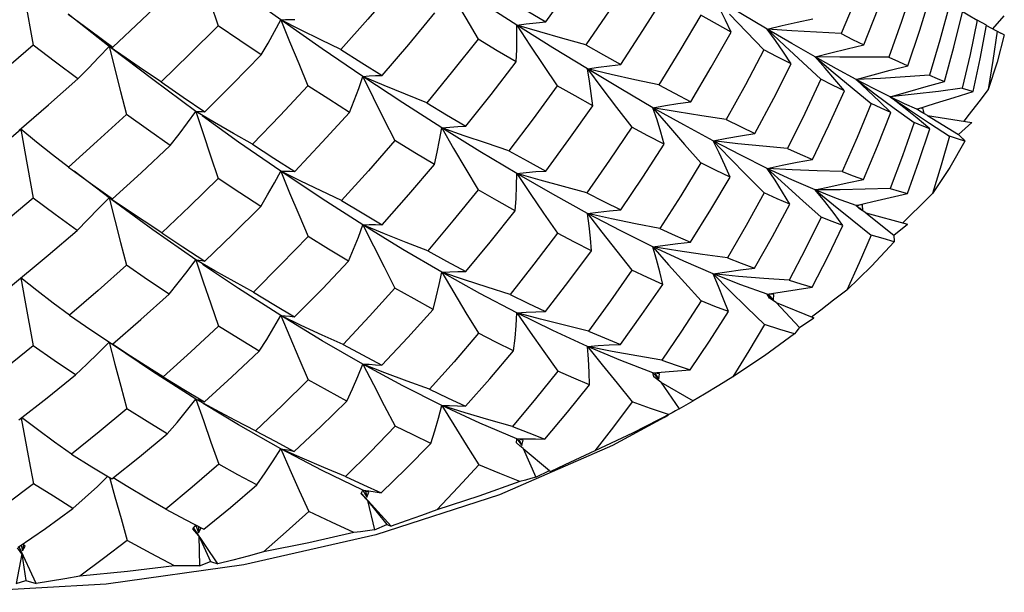
# Model space of a CAD drawing. Units: inches. Extents: x 0.4 to 16.6, y 0.6 to 10.4.
# Drawn here: x 15.4 to 15.6, y 4 to 4.1 of the extents above; entities that cross this region are included whole.
import ezdxf

# ---------------------------------------------------------------- set-up
doc = ezdxf.new("R2010")
doc.units = ezdxf.units.IN
doc.header["$LTSCALE"] = 0.935
doc.header["$MEASUREMENT"] = 0
doc.layers.get('0').update_dxf_attribs({"linetype": 'CONTINUOUS'})

msp = doc.modelspace()

# ---------------------------------------------------------------- linework, layer by layer
at = {"color": 7, "linetype": 'CONTINUOUS'}
for p, q in [((15.3881, 4.10779), (15.37727, 4.11628)), ((15.37731, 4.11632), (15.38325, 4.1119)), ((15.61277, 4.11756), (15.61753, 4.1147)), ((15.43873, 4.11214), (15.43347, 4.11481)), ((15.44442, 4.10716), (15.43347, 4.11481)), ((15.55249, 4.11158), (15.54445, 4.116)), ((15.61998, 4.11335), (15.61753, 4.1147)), ((15.62163, 4.11245), (15.62467, 4.11589)), ((15.38325, 4.1119), (15.38908, 4.10762)), ((15.56202, 4.11236), (15.56665, 4.10797)), ((15.61997, 4.11333), (15.62376, 4.11131)), ((15.62461, 4.11087), (15.62376, 4.11131)), ((15.39264, 4.10463), (15.3881, 4.10779)), ((15.3881, 4.10779), (15.39112, 4.09583)), ((15.45518, 4.09984), (15.44442, 4.10716)), ((15.57465, 4.10502), (15.57948, 4.10093)), ((15.46077, 4.09746), (15.45518, 4.09984)), ((15.46573, 4.09287), (15.45518, 4.09984)), ((15.39112, 4.09583), (15.39268, 4.08977)), ((15.47603, 4.08626), (15.46573, 4.09287)), ((15.5981, 4.09162), (15.5945, 4.09441)), ((15.41599, 4.08765), (15.41105, 4.09057)), ((15.59556, 4.09149), (15.60084, 4.08764)), ((15.60161, 4.0888), (15.5981, 4.09162)), ((15.60282, 4.0904), (15.60157, 4.09122)), ((15.60314, 4.0915), (15.60235, 4.09136)), ((15.60314, 4.0915), (15.60258, 4.09136)), ((15.60436, 4.08954), (15.60282, 4.0904)), ((15.60286, 4.09046), (15.60346, 4.09009)), ((15.60286, 4.09046), (15.60346, 4.09009)), ((15.60346, 4.09009), (15.60314, 4.0915)), ((15.60502, 4.08596), (15.60161, 4.0888)), ((15.60436, 4.08954), (15.61606, 4.0877)), ((15.60436, 4.08954), (15.6126, 4.08445)), ((15.60489, 4.0875), (15.61023, 4.08405)), ((15.6126, 4.08445), (15.61606, 4.0877)), ((15.61543, 4.08988), (15.61397, 4.08803)), ((15.36158, 4.08313), (15.3648, 4.08586)), ((15.36454, 4.08563), (15.3648, 4.08586)), ((15.48191, 4.08418), (15.47603, 4.08626)), ((15.3881, 4.06778), (15.37889, 4.0748)), ((15.43879, 4.07215), (15.43347, 4.0748)), ((15.44443, 4.06749), (15.43347, 4.0748)), ((15.56202, 4.07554), (15.56666, 4.07127)), ((15.502, 4.0724), (15.49586, 4.07416)), ((15.57465, 4.06984), (15.5795, 4.06589)), ((15.38657, 4.06925), (15.38905, 4.06749)), ((15.3927, 4.06464), (15.3881, 4.06778)), ((15.3881, 4.06778), (15.39114, 4.05592)), ((15.45518, 4.0606), (15.44443, 4.06749)), ((15.58717, 4.06586), (15.5855, 4.06575)), ((15.58566, 4.0657), (15.5855, 4.06575)), ((15.5855, 4.06575), (15.58733, 4.06443)), ((15.58645, 4.0648), (15.5855, 4.06575)), ((15.5863, 4.06572), (15.58581, 4.06565)), ((15.58812, 4.06379), (15.58645, 4.0648)), ((15.58661, 4.06501), (15.58733, 4.06443)), ((15.58733, 4.06443), (15.58717, 4.06586)), ((15.58812, 4.06379), (15.59911, 4.0608)), ((15.58812, 4.06379), (15.59545, 4.05791)), ((15.59973, 4.06298), (15.59782, 4.06115)), ((15.37197, 4.05256), (15.37964, 4.05915)), ((15.46086, 4.05825), (15.45518, 4.0606)), ((15.46572, 4.05413), (15.45518, 4.0606)), ((15.59545, 4.05791), (15.59911, 4.0608)), ((15.39114, 4.05592), (15.39272, 4.04991)), ((15.47603, 4.04808), (15.46572, 4.05413)), ((15.41608, 4.04844), (15.41105, 4.05132)), ((15.48202, 4.04606), (15.47603, 4.04808)), ((15.56373, 4.04221), (15.56202, 4.04226)), ((15.56202, 4.04226), (15.56372, 4.04077)), ((15.56262, 4.04124), (15.56202, 4.04226)), ((15.56257, 4.04214), (15.56243, 4.04213)), ((15.56243, 4.04213), (15.56372, 4.04077)), ((15.56439, 4.04006), (15.56262, 4.04124)), ((15.56372, 4.04077), (15.56373, 4.04221)), ((15.56439, 4.04006), (15.57432, 4.03601)), ((15.56439, 4.04006), (15.57057, 4.0335)), ((15.57617, 4.03807), (15.57374, 4.03624)), ((15.4389, 4.03402), (15.43347, 4.03662)), ((15.44442, 4.02997), (15.43347, 4.03662)), ((15.50214, 4.03567), (15.49586, 4.03734)), ((15.57057, 4.0335), (15.57432, 4.03601)), ((15.45518, 4.02378), (15.44442, 4.02997)), ((15.52104, 4.02716), (15.5145, 4.02845)), ((15.46101, 4.0215), (15.45518, 4.02378)), ((15.46573, 4.01809), (15.45518, 4.02378)), ((15.53353, 4.02126), (15.53183, 4.02149)), ((15.53183, 4.02149), (15.53335, 4.01983)), ((15.53208, 4.02043), (15.53183, 4.02149)), ((15.53388, 4.01906), (15.53208, 4.02043)), ((15.53234, 4.02131), (15.53335, 4.01983)), ((15.53335, 4.01983), (15.53353, 4.02126)), ((15.47603, 4.0129), (15.46573, 4.01809)), ((15.53388, 4.01906), (15.54245, 4.01408)), ((15.53388, 4.01906), (15.53873, 4.01194)), ((15.41624, 4.01167), (15.41105, 4.01451)), ((15.48222, 4.01096), (15.47603, 4.0129)), ((15.4861, 4.00822), (15.47603, 4.0129)), ((15.53873, 4.01194), (15.54245, 4.01408)), ((15.36485, 4.00954), (15.36701, 3.99811)), ((15.5348, 4.00966), (15.5211, 4.00228)), ((15.5348, 4.00966), (15.53597, 4.01034)), ((15.49586, 4.00406), (15.4861, 4.00822)), ((15.52639, 4.00555), (15.51651, 4.00091)), ((15.5211, 4.00228), (15.49126, 3.98922)), ((15.49573, 4.003), (15.49586, 4.00406)), ((15.49662, 4.00222), (15.49573, 4.003)), ((15.49586, 4.00406), (15.4983, 4.00407)), ((15.49749, 4.00366), (15.49586, 4.00406)), ((15.49586, 4.00406), (15.49715, 4.00226)), ((15.49644, 4.00382), (15.49715, 4.00226)), ((15.49751, 4.00145), (15.49662, 4.00222)), ((15.49715, 4.00226), (15.49749, 4.00366)), ((15.43912, 3.99891), (15.43347, 4.00144)), ((15.44444, 3.99569), (15.43347, 4.00144)), ((15.49751, 4.00145), (15.50446, 3.99568)), ((15.49751, 4.00145), (15.50089, 3.99391)), ((15.36701, 3.99811), (15.36817, 3.99218)), ((15.45518, 3.9905), (15.44444, 3.99569)), ((15.50089, 3.99391), (15.50446, 3.99568)), ((15.50446, 3.99568), (15.50468, 3.99533)), ((15.4547, 3.98947), (15.45494, 3.98999)), ((15.4564, 3.98774), (15.4547, 3.98947)), ((15.46262, 3.98095), (15.4548, 3.98956)), ((15.45494, 3.98999), (15.45518, 3.9905)), ((15.45518, 3.9905), (15.45678, 3.99031)), ((15.45671, 3.98995), (15.45518, 3.9905)), ((15.45518, 3.9905), (15.45621, 3.98859)), ((15.45583, 3.9902), (15.45621, 3.98859)), ((15.45621, 3.98859), (15.45671, 3.98995)), ((15.49126, 3.98922), (15.4586, 3.97864)), ((15.4564, 3.98774), (15.46153, 3.98137)), ((15.4564, 3.98774), (15.45821, 3.97995)), ((15.41022, 3.98026), (15.41105, 3.98123)), ((15.41105, 3.98123), (15.41178, 3.97923)), ((15.41174, 3.98086), (15.41178, 3.97923)), ((15.45821, 3.97995), (15.46153, 3.98137)), ((15.46153, 3.98137), (15.46262, 3.98095)), ((15.4118, 3.97837), (15.41022, 3.98026)), ((15.41687, 3.971), (15.41049, 3.98045)), ((15.41178, 3.97923), (15.41242, 3.98053)), ((15.4118, 3.97837), (15.41493, 3.97158)), ((15.4118, 3.97837), (15.41197, 3.97047)), ((15.4586, 3.97864), (15.42375, 3.97073)), ((15.36491, 3.97595), (15.36521, 3.97446)), ((15.36551, 3.97608), (15.36521, 3.97446)), ((15.36521, 3.97446), (15.36597, 3.97569)), ((15.36597, 3.97569), (15.36538, 3.97611)), ((15.36505, 3.97361), (15.36358, 3.96578)), ((15.36505, 3.97361), (15.36392, 3.97526)), ((15.36883, 3.9658), (15.36433, 3.97549)), ((15.36505, 3.97361), (15.36611, 3.9666)), ((15.41197, 3.97047), (15.41493, 3.97158)), ((15.41493, 3.97158), (15.41687, 3.971)), ((15.36358, 3.96578), (15.36611, 3.9666)), ((15.36611, 3.9666), (15.36883, 3.9658))]:
    msp.add_line(p, q, dxfattribs=at)
for points in [[(15.50352, 4.11429), (15.50986, 4.12317), (15.51607, 4.13218)], [(15.41105, 4.13104), (15.41297, 4.12517), (15.41494, 4.11924), (15.41695, 4.11326)], [(15.43347, 4.11481), (15.42232, 4.12278), (15.41263, 4.12988)], [(15.58944, 4.13055), (15.58568, 4.12103), (15.58156, 4.11117)], [(15.58754, 4.10817), (15.59133, 4.11777), (15.59492, 4.12743)], [(15.3648, 4.12633), (15.36584, 4.12032), (15.36801, 4.10809)], [(15.49586, 4.1134), (15.48608, 4.11968), (15.47603, 4.12626)], [(15.47603, 4.12626), (15.47915, 4.12079), (15.48235, 4.11525), (15.48562, 4.10969)], [(15.52619, 4.12632), (15.52022, 4.11719), (15.51413, 4.1082)], [(15.6008, 4.12409), (15.59754, 4.11434), (15.59419, 4.10496)], [(15.38908, 4.10762), (15.39675, 4.1148), (15.40434, 4.12206)], [(15.4636, 4.12326), (15.4565, 4.11502), (15.44939, 4.10697)], [(15.59917, 4.10266), (15.60232, 4.11206), (15.60528, 4.12155)], [(15.49362, 4.12012), (15.49862, 4.11716), (15.50352, 4.11429)], [(15.52336, 4.10303), (15.52918, 4.11197), (15.53503, 4.12128)], [(15.56202, 4.11236), (15.55508, 4.11651), (15.54771, 4.12098)], [(15.55249, 4.11158), (15.55098, 4.11473), (15.54938, 4.11787), (15.54771, 4.12098)], [(15.61019, 4.11879), (15.60764, 4.10945), (15.60488, 4.10014)], [(15.46028, 4.10009), (15.4673, 4.10829), (15.47423, 4.11664)], [(15.55209, 4.11632), (15.55659, 4.11162), (15.56116, 4.10691)], [(15.60883, 4.09852), (15.61132, 4.10758), (15.61365, 4.11685)], [(15.42834, 4.10553), (15.43012, 4.10861), (15.43183, 4.11171), (15.43347, 4.11481)], [(15.43347, 4.11481), (15.4347, 4.11489), (15.43595, 4.11492), (15.43722, 4.11488)], [(15.43347, 4.11481), (15.43581, 4.10906), (15.43821, 4.10324), (15.44066, 4.09738)], [(15.49586, 4.1134), (15.49836, 4.11375), (15.50093, 4.11405), (15.50352, 4.11429)], [(15.54445, 4.116), (15.53897, 4.10673), (15.53336, 4.0976)], [(15.56202, 4.11236), (15.56596, 4.11329), (15.56998, 4.11419), (15.57404, 4.11504)], [(15.61753, 4.1147), (15.61562, 4.10564), (15.61355, 4.09677)], [(15.41695, 4.11326), (15.40939, 4.10575), (15.40187, 4.09845)], [(15.42834, 4.10553), (15.42266, 4.10936), (15.41695, 4.11326)], [(15.44939, 4.10697), (15.44405, 4.10952), (15.43873, 4.11214)], [(15.49568, 4.1037), (15.49582, 4.10693), (15.49588, 4.11017), (15.49586, 4.1134)], [(15.51413, 4.1082), (15.50803, 4.10987), (15.50192, 4.11161), (15.49586, 4.1134)], [(15.5145, 4.10181), (15.50534, 4.10744), (15.49586, 4.1134)], [(15.49586, 4.1134), (15.49933, 4.10811), (15.5029, 4.10276), (15.50654, 4.09739)], [(15.54181, 4.09316), (15.54723, 4.10231), (15.55249, 4.11158)], [(15.58156, 4.11117), (15.57507, 4.1115), (15.56854, 4.11189), (15.56202, 4.11236)], [(15.57465, 4.10502), (15.56855, 4.10853), (15.56202, 4.11236)], [(15.56832, 4.10315), (15.56631, 4.10623), (15.56421, 4.10931), (15.56202, 4.11236)], [(15.58156, 4.11117), (15.58458, 4.10964), (15.58754, 4.10817)], [(15.61647, 4.09582), (15.6183, 4.10446), (15.61998, 4.11335)], [(15.62276, 4.11184), (15.62163, 4.10403), (15.62037, 4.09637)], [(15.48562, 4.10969), (15.47889, 4.10121), (15.47206, 4.09286)], [(15.49568, 4.1037), (15.49069, 4.10665), (15.48562, 4.10969)], [(15.62461, 4.11087), (15.62277, 4.10359), (15.62037, 4.09637)], [(15.36801, 4.10809), (15.36033, 4.10145), (15.35251, 4.09483)], [(15.37982, 4.09919), (15.37394, 4.10359), (15.36801, 4.10809)], [(15.37982, 4.09919), (15.38264, 4.10204), (15.38541, 4.10491), (15.3881, 4.10779)], [(15.3881, 4.10779), (15.38843, 4.1078), (15.38875, 4.10774), (15.38908, 4.10762)], [(15.41105, 4.09057), (15.39963, 4.09901), (15.3888, 4.10726)], [(15.44939, 4.10697), (15.45487, 4.10348), (15.46028, 4.10009)], [(15.51413, 4.1082), (15.51878, 4.10558), (15.52336, 4.10303)], [(15.56116, 4.10691), (15.55624, 4.09762), (15.55115, 4.08843)], [(15.56832, 4.10315), (15.56469, 4.10505), (15.56116, 4.10691)], [(15.56665, 4.10797), (15.57139, 4.10354), (15.57621, 4.09912)], [(15.57465, 4.10502), (15.57887, 4.10611), (15.58318, 4.10716), (15.58754, 4.10817)], [(15.40187, 4.09845), (15.39724, 4.10151), (15.39264, 4.10463)], [(15.41341, 4.09044), (15.42076, 4.09777), (15.42834, 4.10553)], [(15.48242, 4.08671), (15.48905, 4.09507), (15.49568, 4.1037)], [(15.55873, 4.08475), (15.56374, 4.09414), (15.56832, 4.10315)], [(15.59419, 4.10496), (15.5877, 4.10491), (15.58117, 4.10493), (15.57465, 4.10502)], [(15.5855, 4.09902), (15.5803, 4.10185), (15.57465, 4.10502)], [(15.58242, 4.09604), (15.57992, 4.09905), (15.57732, 4.10205), (15.57465, 4.10502)], [(15.59419, 4.10496), (15.59672, 4.10378), (15.59917, 4.10266)], [(15.5145, 4.10181), (15.5174, 4.10227), (15.52036, 4.10268), (15.52336, 4.10303)], [(15.53336, 4.0976), (15.52707, 4.09894), (15.52077, 4.10035), (15.5145, 4.10181)], [(15.53184, 4.09158), (15.52335, 4.09652), (15.5145, 4.10181)], [(15.5145, 4.10181), (15.51832, 4.09674), (15.52223, 4.09161), (15.52621, 4.08647)], [(15.51593, 4.09209), (15.51554, 4.09534), (15.51506, 4.09858), (15.5145, 4.10181)], [(15.57948, 4.10093), (15.58443, 4.0968), (15.58947, 4.09268)], [(15.5855, 4.09902), (15.58998, 4.10026), (15.59454, 4.10148), (15.59917, 4.10266)], [(15.36436, 4.08563), (15.37208, 4.09232), (15.37982, 4.09919)], [(15.40187, 4.09845), (15.40768, 4.09439), (15.41341, 4.09044)], [(15.45165, 4.09033), (15.4529, 4.09349), (15.45408, 4.09667), (15.45518, 4.09984)], [(15.45518, 4.09984), (15.45685, 4.09999), (15.45855, 4.10007), (15.46028, 4.10009)], [(15.45518, 4.09984), (15.45792, 4.09424), (15.46074, 4.08857), (15.46361, 4.08287)], [(15.57621, 4.09912), (15.57195, 4.09006), (15.56736, 4.08077)], [(15.58242, 4.09604), (15.57931, 4.09757), (15.57621, 4.09912)], [(15.60488, 4.10014), (15.59846, 4.0997), (15.59198, 4.09932), (15.5855, 4.09902)], [(15.5945, 4.09441), (15.59024, 4.09654), (15.5855, 4.09902)], [(15.5855, 4.09902), (15.5905, 4.09524), (15.59556, 4.09149)], [(15.59468, 4.0903), (15.59171, 4.09323), (15.58865, 4.09614), (15.5855, 4.09902)], [(15.5945, 4.09441), (15.5992, 4.09581), (15.60399, 4.09718), (15.60883, 4.09852)], [(15.60488, 4.10014), (15.60691, 4.0993), (15.60883, 4.09852)], [(15.44066, 4.09738), (15.43329, 4.08953), (15.42602, 4.08198)], [(15.45165, 4.09033), (15.4462, 4.0938), (15.44066, 4.09738)], [(15.47206, 4.09286), (15.46641, 4.09513), (15.46077, 4.09746)], [(15.50654, 4.09739), (15.50016, 4.08866), (15.49377, 4.0802)], [(15.51593, 4.09209), (15.51129, 4.0947), (15.50654, 4.09739)], [(15.53336, 4.0976), (15.53754, 4.09539), (15.54181, 4.09316)], [(15.574, 4.07788), (15.57832, 4.08696), (15.58242, 4.09604)], [(15.61355, 4.09677), (15.60725, 4.0959), (15.60088, 4.09512), (15.5945, 4.09441)], [(15.60157, 4.09122), (15.60646, 4.09277), (15.61143, 4.09431), (15.61647, 4.09582)], [(15.61355, 4.09677), (15.61506, 4.09626), (15.61647, 4.09582)], [(15.62037, 4.09637), (15.6179, 4.09309), (15.61543, 4.08988)], [(15.47206, 4.09286), (15.4773, 4.08973), (15.48242, 4.08671)], [(15.53184, 4.09158), (15.5351, 4.09216), (15.53844, 4.09269), (15.54181, 4.09316)], [(15.60157, 4.09122), (15.59828, 4.09264), (15.5945, 4.09441)], [(15.5945, 4.09441), (15.59963, 4.09097), (15.60489, 4.0875)], [(15.40426, 4.08157), (15.40659, 4.08456), (15.40886, 4.08756), (15.41105, 4.09057)], [(15.41105, 4.09057), (15.41183, 4.09059), (15.41262, 4.09055), (15.41341, 4.09044)], [(15.41105, 4.09057), (15.41297, 4.08473), (15.41495, 4.07882), (15.41697, 4.07287)], [(15.43719, 4.07474), (15.44445, 4.08245), (15.45165, 4.09033)], [(15.50349, 4.07484), (15.50963, 4.0832), (15.51593, 4.09209)], [(15.55115, 4.08843), (15.54472, 4.08942), (15.53826, 4.09047), (15.53184, 4.09158)], [(15.54771, 4.08281), (15.53996, 4.08702), (15.53184, 4.09158)], [(15.53184, 4.09158), (15.53596, 4.08675), (15.54018, 4.08188), (15.54448, 4.07699)], [(15.53483, 4.08191), (15.53392, 4.08514), (15.53292, 4.08837), (15.53184, 4.09158)], [(15.58947, 4.09268), (15.58578, 4.0837), (15.58185, 4.07468)], [(15.58749, 4.07258), (15.59119, 4.08144), (15.59468, 4.0903)], [(15.59468, 4.0903), (15.5921, 4.09146), (15.58947, 4.09268)], [(15.39268, 4.08977), (15.38499, 4.08269), (15.3774, 4.07588)], [(15.40426, 4.08157), (15.39852, 4.08561), (15.39268, 4.08977)], [(15.43347, 4.0748), (15.42234, 4.08249), (15.41268, 4.08941)], [(15.42602, 4.08198), (15.42099, 4.08479), (15.41599, 4.08765)], [(15.55115, 4.08843), (15.55492, 4.08658), (15.55873, 4.08475)], [(15.60084, 4.08764), (15.59776, 4.07888), (15.59452, 4.07023)], [(15.60502, 4.08596), (15.60297, 4.08677), (15.60084, 4.08764)], [(15.3774, 4.07588), (15.37315, 4.07915), (15.36894, 4.08249), (15.3648, 4.08586)], [(15.3648, 4.08586), (15.36584, 4.07987), (15.36803, 4.0677)], [(15.47407, 4.07657), (15.4748, 4.07979), (15.47546, 4.08303), (15.47603, 4.08626)], [(15.47603, 4.08626), (15.47812, 4.08647), (15.48026, 4.08662), (15.48242, 4.08671)], [(15.49586, 4.07416), (15.48609, 4.08001), (15.47603, 4.08626)], [(15.47603, 4.08626), (15.47916, 4.08083), (15.48237, 4.07535), (15.48564, 4.06984)], [(15.52621, 4.08647), (15.52035, 4.07771), (15.51436, 4.0691)], [(15.53483, 4.08191), (15.53051, 4.08418), (15.52621, 4.08647)], [(15.59911, 4.0689), (15.60213, 4.07732), (15.60502, 4.08596)], [(15.46361, 4.08287), (15.45662, 4.07487), (15.44956, 4.06703)], [(15.47407, 4.07657), (15.46891, 4.07966), (15.46361, 4.08287)], [(15.49377, 4.0802), (15.48784, 4.08216), (15.48191, 4.08418)], [(15.54771, 4.08281), (15.55132, 4.0835), (15.555, 4.08415), (15.55873, 4.08475)], [(15.56736, 4.08077), (15.56082, 4.08138), (15.55425, 4.08206), (15.54771, 4.08281)], [(15.56202, 4.07554), (15.55506, 4.07899), (15.54771, 4.08281)], [(15.54771, 4.08281), (15.55211, 4.07825), (15.55662, 4.07365), (15.56121, 4.06903)], [(15.55222, 4.07321), (15.55081, 4.07642), (15.5493, 4.07962), (15.54771, 4.08281)], [(15.61023, 4.08405), (15.60803, 4.07641), (15.60571, 4.06892)], [(15.61425, 4.08277), (15.61025, 4.07579), (15.60571, 4.06892)], [(15.61425, 4.08277), (15.61231, 4.08336), (15.61023, 4.08405)], [(15.6126, 4.08445), (15.61317, 4.0839), (15.61372, 4.08333), (15.61425, 4.08277)], [(15.38905, 4.06749), (15.39655, 4.07433), (15.40426, 4.08157)], [(15.42602, 4.08198), (15.43168, 4.07828), (15.43719, 4.07474)], [(15.49377, 4.0802), (15.49863, 4.0775), (15.50349, 4.07484)], [(15.52332, 4.06458), (15.52916, 4.0732), (15.53483, 4.08191)], [(15.56736, 4.08077), (15.5707, 4.07929), (15.574, 4.07788)], [(15.56202, 4.07554), (15.56594, 4.07636), (15.56994, 4.07714), (15.574, 4.07788)], [(15.3774, 4.07588), (15.38322, 4.07165), (15.38657, 4.06925)], [(15.42818, 4.06547), (15.43001, 4.06857), (15.43178, 4.07169), (15.43347, 4.0748)], [(15.43347, 4.0748), (15.43469, 4.07484), (15.43594, 4.07482), (15.43719, 4.07474)], [(15.43347, 4.0748), (15.43581, 4.0691), (15.43823, 4.06333), (15.44069, 4.05753)], [(15.46024, 4.06064), (15.46728, 4.06862), (15.47407, 4.07657)], [(15.49586, 4.07416), (15.49836, 4.07444), (15.50091, 4.07467), (15.50349, 4.07484)], [(15.54448, 4.07699), (15.53916, 4.06828), (15.53366, 4.05964)], [(15.55222, 4.07321), (15.54834, 4.07509), (15.54448, 4.07699)], [(15.58185, 4.07468), (15.57526, 4.07489), (15.56864, 4.07518), (15.56202, 4.07554)], [(15.57465, 4.06984), (15.56856, 4.07249), (15.56202, 4.07554)], [(15.568, 4.06605), (15.5661, 4.06922), (15.56411, 4.07239), (15.56202, 4.07554)], [(15.58185, 4.07468), (15.58472, 4.07359), (15.58749, 4.07258)], [(15.41697, 4.07287), (15.40945, 4.06552), (15.40205, 4.0585)], [(15.42818, 4.06547), (15.42265, 4.06909), (15.41697, 4.07287)], [(15.44956, 4.06703), (15.44416, 4.06956), (15.43879, 4.07215)], [(15.49545, 4.06435), (15.49567, 4.06761), (15.49581, 4.07089), (15.49586, 4.07416)], [(15.5145, 4.06364), (15.50533, 4.0687), (15.49586, 4.07416)], [(15.49586, 4.07416), (15.49935, 4.06894), (15.50293, 4.06367), (15.50658, 4.05838)], [(15.51436, 4.0691), (15.50818, 4.07071), (15.502, 4.0724)], [(15.54175, 4.056), (15.54713, 4.06465), (15.55222, 4.07321)], [(15.57465, 4.06984), (15.57886, 4.07078), (15.58315, 4.0717), (15.58749, 4.07258)], [(15.48564, 4.06984), (15.47898, 4.06166), (15.47231, 4.05374)], [(15.49545, 4.06435), (15.49057, 4.06705), (15.48564, 4.06984)], [(15.56666, 4.07127), (15.57142, 4.06697), (15.57626, 4.06266)], [(15.59452, 4.07023), (15.58792, 4.07002), (15.58129, 4.06989), (15.57465, 4.06984)], [(15.5855, 4.06575), (15.58031, 4.06759), (15.57465, 4.06984)], [(15.58204, 4.06048), (15.57968, 4.06361), (15.57721, 4.06674), (15.57465, 4.06984)], [(15.59452, 4.07023), (15.59686, 4.06952), (15.59911, 4.0689)], [(15.36803, 4.0677), (15.36026, 4.06111), (15.3527, 4.05486)], [(15.37964, 4.05915), (15.37386, 4.06337), (15.36803, 4.0677)], [(15.37964, 4.05915), (15.38253, 4.06201), (15.38535, 4.06489), (15.3881, 4.06778)], [(15.3881, 4.06778), (15.38842, 4.06774), (15.38874, 4.06765), (15.38905, 4.06749)], [(15.41105, 4.05132), (15.39964, 4.05933), (15.38886, 4.06722)], [(15.44956, 4.06703), (15.45497, 4.06376), (15.46024, 4.06064)], [(15.51436, 4.0691), (15.51882, 4.06682), (15.52332, 4.06458)], [(15.56121, 4.06903), (15.55644, 4.06041), (15.55151, 4.05191)], [(15.568, 4.06605), (15.56464, 4.06751), (15.56121, 4.06903)], [(15.5855, 4.06575), (15.58997, 4.06682), (15.59451, 4.06787), (15.59911, 4.0689)], [(15.60571, 4.06892), (15.60271, 4.06592), (15.59973, 4.06298)], [(15.40205, 4.0585), (15.39736, 4.06154), (15.3927, 4.06464)], [(15.41337, 4.051), (15.4208, 4.05815), (15.42818, 4.06547)], [(15.48237, 4.04826), (15.48884, 4.05607), (15.49545, 4.06435)], [(15.5145, 4.06364), (15.51739, 4.064), (15.52034, 4.06432), (15.52332, 4.06458)], [(15.55866, 4.04916), (15.56341, 4.05753), (15.568, 4.06605)], [(15.5795, 4.06589), (15.58447, 4.06191), (15.58953, 4.05792)], [(15.53366, 4.05964), (15.52726, 4.0609), (15.52087, 4.06224), (15.5145, 4.06364)], [(15.53183, 4.05477), (15.52333, 4.059), (15.5145, 4.06364)], [(15.5145, 4.06364), (15.51833, 4.05866), (15.52226, 4.05363), (15.52627, 4.04859)], [(15.51562, 4.05375), (15.51534, 4.05705), (15.51496, 4.06035), (15.5145, 4.06364)], [(15.57626, 4.06266), (15.57212, 4.05429), (15.56779, 4.046)], [(15.58204, 4.06048), (15.5792, 4.06153), (15.57626, 4.06266)], [(15.45139, 4.051), (15.45274, 4.05419), (15.454, 4.05739), (15.45518, 4.0606)], [(15.45518, 4.0606), (15.45684, 4.06067), (15.45853, 4.06068), (15.46024, 4.06064)], [(15.45518, 4.0606), (15.45794, 4.05506), (15.46077, 4.04947), (15.46366, 4.04385)], [(15.53366, 4.05964), (15.53774, 4.05778), (15.54175, 4.056)], [(15.57391, 4.04413), (15.57809, 4.0523), (15.58204, 4.06048)], [(15.40205, 4.0585), (15.4076, 4.05478), (15.41337, 4.051)], [(15.44069, 4.05753), (15.43352, 4.05009), (15.42628, 4.04283)], [(15.45139, 4.051), (15.44613, 4.05418), (15.44069, 4.05753)], [(15.47231, 4.05374), (15.46658, 4.05596), (15.46086, 4.05825)], [(15.50658, 4.05838), (15.50039, 4.0502), (15.49411, 4.04221)], [(15.51562, 4.05375), (15.51108, 4.05605), (15.50658, 4.05838)], [(15.58953, 4.05792), (15.58633, 4.05057), (15.58302, 4.04335)], [(15.59559, 4.05614), (15.59266, 4.05697), (15.58953, 4.05792)], [(15.59545, 4.05791), (15.59552, 4.05732), (15.59557, 4.05673), (15.59559, 4.05614)], [(15.47231, 4.05374), (15.47731, 4.05098), (15.48237, 4.04826)], [(15.50342, 4.03769), (15.50961, 4.04568), (15.51562, 4.05375)], [(15.53183, 4.05477), (15.53509, 4.05522), (15.5384, 4.05564), (15.54175, 4.056)], [(15.55151, 4.05191), (15.54495, 4.05279), (15.53838, 4.05374), (15.53183, 4.05477)], [(15.54771, 4.04763), (15.53997, 4.05098), (15.53183, 4.05477)], [(15.53183, 4.05477), (15.53597, 4.05006), (15.54022, 4.0453), (15.54455, 4.04053)], [(15.53444, 4.04485), (15.53366, 4.04815), (15.53279, 4.05147), (15.53183, 4.05477)], [(15.59559, 4.05614), (15.58955, 4.04967), (15.58302, 4.04335)], [(15.35468, 4.03843), (15.35812, 4.04113), (15.3615, 4.04387), (15.37197, 4.05256)], [(15.40399, 4.04228), (15.40641, 4.04527), (15.40877, 4.04829), (15.41105, 4.05132)], [(15.41105, 4.05132), (15.41182, 4.05127), (15.41259, 4.05116), (15.41337, 4.051)], [(15.41105, 4.05132), (15.41299, 4.04555), (15.41498, 4.03971), (15.41702, 4.03385)], [(15.55151, 4.05191), (15.55514, 4.05049), (15.55866, 4.04916)], [(15.39272, 4.04991), (15.38521, 4.04322), (15.37767, 4.0367)], [(15.40399, 4.04228), (15.39828, 4.0461), (15.39272, 4.04991)], [(15.43347, 4.03662), (15.42233, 4.04375), (15.4128, 4.05015)], [(15.43714, 4.0363), (15.44447, 4.04373), (15.45139, 4.051)], [(15.52627, 4.04859), (15.52063, 4.04055), (15.51479, 4.03253)], [(15.53444, 4.04485), (15.53038, 4.04667), (15.52627, 4.04859)], [(15.54771, 4.04763), (15.55131, 4.04818), (15.55496, 4.04869), (15.55866, 4.04916)], [(15.37767, 4.0367), (15.37333, 4.03995), (15.36903, 4.04326), (15.3648, 4.04661)], [(15.3648, 4.04661), (15.36586, 4.04069), (15.36808, 4.02867)], [(15.42628, 4.04283), (15.42117, 4.0456), (15.41608, 4.04844)], [(15.47372, 4.03826), (15.47458, 4.04152), (15.47535, 4.04481), (15.47603, 4.04808)], [(15.47603, 4.04808), (15.47811, 4.0482), (15.48023, 4.04826), (15.48237, 4.04826)], [(15.49586, 4.03734), (15.48607, 4.04249), (15.47603, 4.04808)], [(15.47603, 4.04808), (15.47918, 4.04276), (15.48241, 4.03737), (15.4857, 4.03195)], [(15.49411, 4.04221), (15.48806, 4.0441), (15.48202, 4.04606)], [(15.56779, 4.046), (15.56111, 4.04646), (15.5544, 4.047), (15.54771, 4.04763)], [(15.56202, 4.04226), (15.55508, 4.04472), (15.54771, 4.04763)], [(15.54771, 4.04763), (15.55214, 4.04321), (15.55667, 4.03875), (15.56129, 4.03428)], [(15.55175, 4.03769), (15.55051, 4.041), (15.54916, 4.04432), (15.54771, 4.04763)], [(15.56779, 4.046), (15.57091, 4.04502), (15.57391, 4.04413)], [(15.46366, 4.04385), (15.45695, 4.03647), (15.44993, 4.029)], [(15.47372, 4.03826), (15.46869, 4.04102), (15.46366, 4.04385)], [(15.52323, 4.029), (15.52893, 4.03688), (15.53444, 4.04485)], [(15.56202, 4.04226), (15.56593, 4.04292), (15.5699, 4.04354), (15.57391, 4.04413)], [(15.58302, 4.04335), (15.57958, 4.04068), (15.57617, 4.03807)], [(15.38899, 4.02905), (15.39649, 4.03555), (15.40399, 4.04228)], [(15.42628, 4.04283), (15.43164, 4.03957), (15.43714, 4.0363)], [(15.49411, 4.04221), (15.49878, 4.03991), (15.50342, 4.03769)], [(15.46016, 4.0235), (15.46703, 4.03084), (15.47372, 4.03826)], [(15.54455, 4.04053), (15.53938, 4.03253), (15.53418, 4.02482)], [(15.55175, 4.03769), (15.5482, 4.03906), (15.54455, 4.04053)], [(15.37767, 4.0367), (15.38327, 4.03288), (15.38899, 4.02905)], [(15.4278, 4.0272), (15.42977, 4.03032), (15.43166, 4.03347), (15.43347, 4.03662)], [(15.43347, 4.03662), (15.43467, 4.03657), (15.4359, 4.03646), (15.43714, 4.0363)], [(15.43347, 4.03662), (15.43583, 4.03102), (15.43827, 4.02534), (15.44076, 4.01963)], [(15.495, 4.02733), (15.49538, 4.03066), (15.49566, 4.034), (15.49586, 4.03734)], [(15.49586, 4.03734), (15.49834, 4.03751), (15.50086, 4.03762), (15.50342, 4.03769)], [(15.5145, 4.02845), (15.50534, 4.03266), (15.49586, 4.03734)], [(15.49586, 4.03734), (15.49937, 4.03224), (15.50298, 4.02709), (15.50666, 4.02191)], [(15.51479, 4.03253), (15.50846, 4.03406), (15.50214, 4.03567)], [(15.54165, 4.02226), (15.54675, 4.02987), (15.55175, 4.03769)], [(15.41702, 4.03385), (15.40973, 4.02703), (15.40244, 4.02043)], [(15.4278, 4.0272), (15.42235, 4.03053), (15.41702, 4.03385)], [(15.44993, 4.029), (15.4444, 4.03148), (15.4389, 4.03402)], [(15.56129, 4.03428), (15.55718, 4.02729), (15.55298, 4.02045)], [(15.56921, 4.03179), (15.56534, 4.03296), (15.56129, 4.03428)], [(15.57057, 4.0335), (15.57015, 4.03293), (15.56969, 4.03235), (15.56921, 4.03179)], [(15.4857, 4.03195), (15.47928, 4.02444), (15.47279, 4.01713)], [(15.495, 4.02733), (15.49035, 4.02961), (15.4857, 4.03195)], [(15.51479, 4.03253), (15.51905, 4.03072), (15.52323, 4.029)], [(15.56921, 4.03179), (15.56131, 4.02602), (15.55298, 4.02045)], [(15.36808, 4.02867), (15.36063, 4.02265), (15.3531, 4.01675)], [(15.37925, 4.02092), (15.37361, 4.02479), (15.36808, 4.02867)], [(15.37925, 4.02092), (15.38227, 4.02379), (15.38523, 4.02669), (15.3881, 4.02961)], [(15.3881, 4.02961), (15.38962, 4.0238), (15.39118, 4.01793), (15.39279, 4.01201)], [(15.41105, 4.01451), (15.39962, 4.02182), (15.38897, 4.02902)], [(15.40244, 4.02043), (15.39761, 4.02343), (15.39282, 4.02649), (15.38898, 4.02903)], [(15.44993, 4.029), (15.45504, 4.02622), (15.46016, 4.0235)], [(15.5145, 4.02845), (15.51737, 4.02868), (15.52028, 4.02886), (15.52323, 4.029)], [(15.53183, 4.02149), (15.52335, 4.02472), (15.5145, 4.02845)], [(15.5145, 4.02845), (15.51837, 4.02361), (15.52233, 4.01873), (15.52636, 4.01382)], [(15.51507, 4.01828), (15.51498, 4.02166), (15.51479, 4.02506), (15.5145, 4.02845)], [(15.41329, 4.01386), (15.42059, 4.02045), (15.4278, 4.0272)], [(15.48227, 4.01269), (15.4887, 4.01993), (15.495, 4.02733)], [(15.53418, 4.02482), (15.52761, 4.02595), (15.52104, 4.02716)], [(15.4509, 4.01403), (15.45242, 4.01726), (15.45385, 4.02052), (15.45518, 4.02378)], [(15.45518, 4.02378), (15.45682, 4.02374), (15.45848, 4.02364), (15.46016, 4.0235)], [(15.45518, 4.02378), (15.45797, 4.01837), (15.46083, 4.01289), (15.46374, 4.00738)], [(15.53418, 4.02482), (15.53796, 4.02349), (15.54165, 4.02226)], [(15.36424, 4.00907), (15.37174, 4.01488), (15.37925, 4.02092)], [(15.40244, 4.02043), (15.40788, 4.01709), (15.41329, 4.01386)], [(15.47279, 4.01713), (15.46689, 4.01928), (15.46101, 4.0215)], [(15.50666, 4.02191), (15.5008, 4.01461), (15.49472, 4.00733)], [(15.51507, 4.01828), (15.51089, 4.02006), (15.50666, 4.02191)], [(15.53183, 4.02149), (15.53506, 4.02179), (15.53834, 4.02204), (15.54165, 4.02226)], [(15.55298, 4.02045), (15.54921, 4.01814), (15.54548, 4.01589), (15.54243, 4.0141)], [(15.44076, 4.01963), (15.43383, 4.01283), (15.4268, 4.00617)], [(15.4509, 4.01403), (15.44584, 4.01679), (15.44076, 4.01963)], [(15.5033, 4.00396), (15.50925, 4.01105), (15.51507, 4.01828)], [(15.47279, 4.01713), (15.47755, 4.01486), (15.48227, 4.01269)], [(15.40347, 4.00536), (15.40608, 4.00838), (15.40861, 4.01144), (15.41105, 4.01451)], [(15.41105, 4.01451), (15.41179, 4.01435), (15.41254, 4.01413), (15.41329, 4.01386)], [(15.41105, 4.01451), (15.41302, 4.00885), (15.41504, 4.00313), (15.41711, 3.99736)], [(15.43347, 4.00144), (15.42234, 4.00771), (15.41298, 4.01335)], [(15.43703, 4.00073), (15.44403, 4.00731), (15.4509, 4.01403)], [(15.4731, 4.00285), (15.47418, 4.00618), (15.47515, 4.00954), (15.47603, 4.0129)], [(15.47603, 4.0129), (15.47808, 4.01288), (15.48017, 4.01281), (15.48227, 4.01269)], [(15.47603, 4.0129), (15.47921, 4.00771), (15.48248, 4.00245), (15.48581, 3.99717)], [(15.52636, 4.01382), (15.52144, 4.00725), (15.51651, 4.00091)], [(15.53591, 4.01045), (15.53119, 4.01206), (15.52636, 4.01382)], [(15.37821, 3.99999), (15.37368, 4.0032), (15.3692, 4.00647), (15.36499, 4.00965)], [(15.39279, 4.01201), (15.38549, 4.00589), (15.37821, 3.99999)], [(15.40347, 4.00536), (15.39814, 4.00864), (15.39279, 4.01201)], [(15.4268, 4.00617), (15.4215, 4.00888), (15.41624, 4.01167)], [(15.49472, 4.00733), (15.48846, 4.0091), (15.48222, 4.01096)], [(15.53873, 4.01194), (15.53782, 4.01144), (15.53687, 4.01094), (15.52639, 4.00555)], [(15.46374, 4.00738), (15.45718, 4.00061), (15.45059, 3.99406)], [(15.4731, 4.00285), (15.46847, 4.00506), (15.46374, 4.00738)], [(15.49472, 4.00733), (15.49905, 4.00559), (15.5033, 4.00396)], [(15.38888, 3.9935), (15.39616, 3.9993), (15.40347, 4.00536)], [(15.4268, 4.00617), (15.43196, 4.00339), (15.43703, 4.00073)], [(15.46003, 3.98978), (15.46658, 3.99619), (15.4731, 4.00285)], [(15.4983, 4.00407), (15.50079, 4.00404), (15.5033, 4.00396)], [(15.37821, 3.99999), (15.38358, 3.99668), (15.38888, 3.9935)], [(15.42713, 3.99186), (15.42933, 3.99502), (15.43145, 3.99822), (15.43347, 4.00144)], [(15.43347, 4.00144), (15.43464, 4.00125), (15.43583, 4.00102), (15.43703, 4.00073)], [(15.43347, 4.00144), (15.43587, 3.99596), (15.43834, 3.99042), (15.44087, 3.98485)], [(15.51651, 4.00091), (15.51253, 3.999), (15.50858, 3.99713), (15.50468, 3.99533)], [(15.41711, 3.99736), (15.4101, 3.99126), (15.40314, 3.98542)], [(15.42713, 3.99186), (15.42216, 3.99455), (15.41711, 3.99736)], [(15.45059, 3.99406), (15.44483, 3.99644), (15.43912, 3.99891)], [(15.48581, 3.99717), (15.48035, 3.99123), (15.47472, 3.98532)], [(15.49669, 3.99277), (15.49135, 3.99488), (15.48581, 3.99717)], [(15.37856, 3.98564), (15.38182, 3.98853), (15.38501, 3.99146), (15.38781, 3.99414)], [(15.38825, 3.99387), (15.38966, 3.98875), (15.39126, 3.983), (15.39291, 3.97721)], [(15.45059, 3.99406), (15.45536, 3.99186), (15.46003, 3.98978)], [(15.50089, 3.99391), (15.49952, 3.99352), (15.49811, 3.99314), (15.49669, 3.99277)], [(15.36817, 3.99218), (15.36097, 3.98681), (15.35381, 3.98166)], [(15.37856, 3.98564), (15.37338, 3.98886), (15.36817, 3.99218)], [(15.40314, 3.98542), (15.39806, 3.98835), (15.39304, 3.99135), (15.38919, 3.99374)], [(15.41315, 3.98016), (15.42018, 3.98592), (15.42713, 3.99186)], [(15.49669, 3.99277), (15.48585, 3.98891), (15.47472, 3.98532)], [(15.45678, 3.99031), (15.4584, 3.99007), (15.46003, 3.98978)], [(15.36409, 3.97538), (15.37128, 3.98038), (15.37856, 3.98564)], [(15.40314, 3.98542), (15.40818, 3.98272), (15.41315, 3.98016)], [(15.44087, 3.98485), (15.43488, 3.97942), (15.42888, 3.97416)], [(15.45275, 3.97929), (15.44687, 3.98198), (15.44087, 3.98485)], [(15.47472, 3.98532), (15.47064, 3.98381), (15.4666, 3.98236), (15.46262, 3.98095)], [(15.45275, 3.97929), (15.44091, 3.97657), (15.42888, 3.97416)], [(15.45821, 3.97995), (15.45642, 3.97972), (15.45459, 3.9795), (15.45275, 3.97929)], [(15.39291, 3.97721), (15.38661, 3.97238), (15.38037, 3.96777)], [(15.40542, 3.97043), (15.39921, 3.97373), (15.39291, 3.97721)], [(15.42888, 3.97416), (15.42482, 3.97306), (15.42082, 3.97201), (15.41687, 3.971)], [(15.42375, 3.97073), (15.38736, 3.96564), (15.35011, 3.96347), (15.3127, 3.96426), (15.27579, 3.96799)], [(15.40542, 3.97043), (15.39295, 3.96894), (15.38037, 3.96777)], [(15.41197, 3.97047), (15.40981, 3.97045), (15.40762, 3.97043), (15.40542, 3.97043)], [(15.38037, 3.96777), (15.37646, 3.96707), (15.37262, 3.96642), (15.36883, 3.9658)]]:
    msp.add_lwpolyline(points, dxfattribs=at)

doc.saveas('drawing.dxf')
